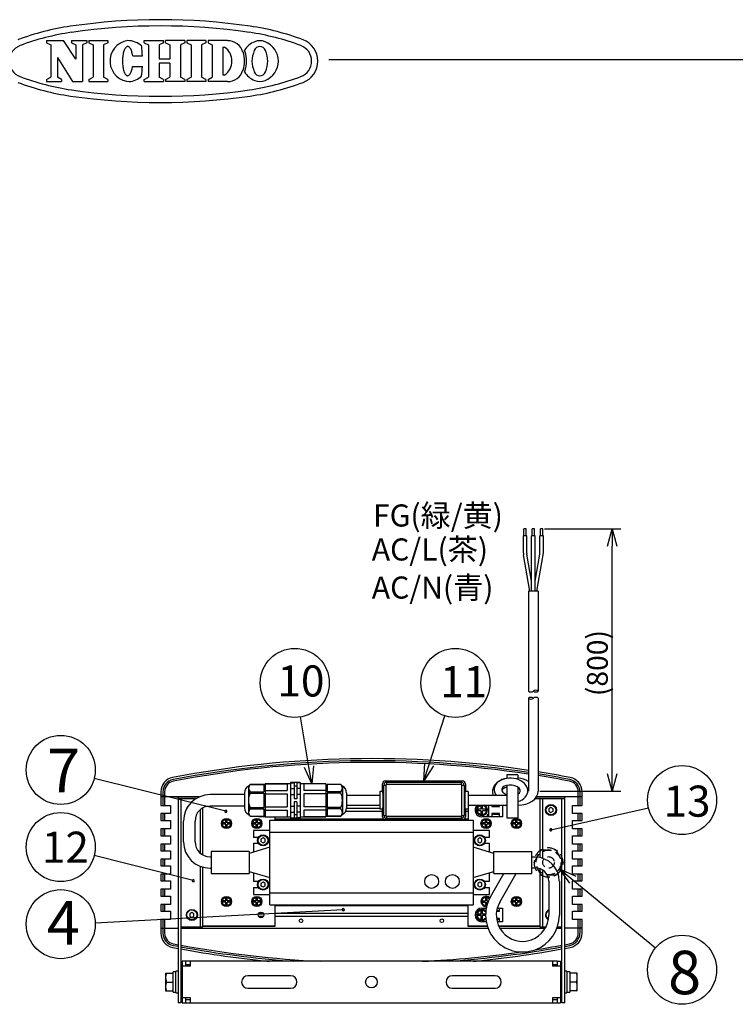
# Model space of a CAD drawing. Units: inches. Extents: x 1355 to 1760, y 59 to 339.
# Drawn here: x 1544 to 1647, y 196 to 339 of the extents above; entities that cross this region are included whole.
import ezdxf

# ---------------------------------------------------------------- set-up
doc = ezdxf.new("R2010")
doc.units = ezdxf.units.IN
doc.header["$LTSCALE"] = 0.2
doc.linetypes.add('HIDDEN', pattern=[9.525, 6.35, -3.175])
doc.styles.get("Standard").update_dxf_attribs({"font": 'txt.shx', "bigfont": 'bigfont.shx'})
doc.styles.add('高3.2', font='txt.shx', dxfattribs={"height": 3.2, "bigfont": 'bigfont.shx'})
doc.styles.add('高4.5', font='txt.shx', dxfattribs={"height": 4.5, "bigfont": 'bigfont.shx'})
doc.styles.add('高6.3', font='txt.shx', dxfattribs={"height": 6.3, "bigfont": 'bigfont.shx'})

msp = doc.modelspace()

# ---------------------------------------------------------------- linework, layer by layer
at = {"color": 3}
for p, q in [((1547.48, 335.93), (1549.97, 335.93)), ((1547.48, 335.93), (1547.48, 335.62)), ((1547.48, 335.62), (1548.11, 335.3)), ((1548.11, 335.3), (1548.11, 330.62)), ((1551.74, 333.24), (1549.97, 335.93)), ((1551.12, 335.93), (1553.32, 335.93)), ((1551.12, 335.93), (1551.12, 335.62)), ((1551.12, 335.62), (1551.74, 335.3)), ((1551.74, 335.3), (1551.74, 333.24)), ((1553.32, 335.62), (1552.69, 335.3)), ((1552.69, 335.3), (1552.69, 329.99)), ((1553.32, 335.93), (1553.32, 335.62)), ((1553.62, 335.93), (1556.38, 335.93)), ((1553.62, 335.93), (1553.62, 335.62)), ((1553.62, 335.62), (1554.25, 335.3)), ((1554.25, 335.3), (1554.25, 330.62)), ((1556.38, 335.62), (1555.76, 335.3)), ((1555.76, 335.3), (1555.76, 330.62)), ((1556.38, 335.93), (1556.38, 335.62)), ((1561.65, 335.93), (1564.44, 335.93)), ((1561.65, 335.62), (1561.65, 335.93)), ((1561.65, 335.62), (1562.27, 335.3)), ((1562.27, 335.3), (1562.27, 330.62)), ((1564.44, 335.62), (1563.82, 335.3)), ((1563.82, 335.3), (1563.82, 333.26)), ((1564.44, 335.62), (1564.44, 335.93)), ((1567.52, 335.93), (1564.73, 335.93)), ((1564.73, 335.62), (1564.73, 335.93)), ((1564.73, 335.62), (1565.35, 335.3)), ((1565.35, 335.3), (1565.35, 333.26)), ((1567.52, 335.62), (1566.9, 335.3)), ((1566.9, 335.3), (1566.9, 330.62)), ((1567.52, 335.93), (1567.52, 335.62)), ((1570.57, 335.93), (1567.82, 335.93)), ((1567.82, 335.93), (1567.82, 335.62)), ((1567.82, 335.62), (1568.44, 335.3)), ((1568.44, 335.3), (1568.44, 330.62)), ((1570.57, 335.62), (1569.95, 335.3)), ((1569.95, 335.3), (1569.95, 330.62)), ((1570.57, 335.93), (1570.57, 335.62)), ((1573.71, 335.93), (1570.88, 335.93)), ((1570.88, 335.93), (1570.88, 335.62)), ((1570.88, 335.62), (1571.5, 335.3)), ((1571.5, 335.3), (1571.5, 330.62)), ((1558.54, 333.78), (1558.52, 333.6)), ((1558.57, 333.95), (1558.54, 333.78)), ((1558.61, 334.11), (1558.57, 333.95)), ((1558.65, 334.26), (1558.61, 334.11)), ((1558.69, 334.4), (1558.65, 334.26)), ((1558.74, 334.53), (1558.69, 334.4)), ((1558.79, 334.65), (1558.74, 334.53)), ((1558.85, 334.76), (1558.79, 334.65)), ((1558.91, 334.85), (1558.85, 334.76)), ((1558.97, 334.92), (1558.91, 334.85)), ((1559.03, 334.99), (1558.97, 334.92)), ((1559.1, 335.03), (1559.03, 334.99)), ((1559.17, 335.06), (1559.1, 335.03)), ((1559.23, 335.08), (1559.17, 335.06)), ((1559.3, 335.07), (1559.23, 335.08)), ((1559.37, 335.05), (1559.3, 335.07)), ((1559.43, 335.02), (1559.37, 335.05)), ((1559.5, 334.97), (1559.43, 335.02)), ((1559.56, 334.9), (1559.5, 334.97)), ((1559.62, 334.82), (1559.56, 334.9)), ((1559.68, 334.72), (1559.62, 334.82)), ((1559.73, 334.61), (1559.68, 334.72)), ((1559.78, 334.49), (1559.73, 334.61)), ((1559.83, 334.36), (1559.78, 334.49)), ((1559.87, 334.21), (1559.83, 334.36)), ((1559.91, 334.06), (1559.87, 334.21)), ((1559.94, 333.9), (1559.91, 334.06)), ((1559.97, 333.73), (1559.94, 333.9)), ((1573.01, 334.97), (1573.01, 330.95)), ((1573.01, 334.97), (1573.28, 334.97)), ((1549.06, 333.47), (1549.06, 330.62)), ((1549.06, 333.47), (1551.24, 329.99)), ((1558.49, 333.24), (1558.48, 333.06)), ((1558.48, 333.06), (1558.48, 332.87)), ((1558.48, 332.87), (1558.49, 332.68)), ((1558.5, 333.42), (1558.49, 333.24)), ((1558.49, 332.68), (1558.5, 332.5)), ((1558.52, 333.6), (1558.5, 333.42)), ((1558.5, 332.5), (1558.52, 332.32)), ((1559.97, 333.73), (1561.38, 333.72)), ((1565.35, 333.26), (1563.82, 333.26)), ((1565.35, 332.66), (1563.82, 332.66)), ((1563.82, 332.66), (1563.82, 330.62)), ((1565.35, 332.66), (1565.35, 330.62)), ((1588.37, 333.18), (1759.71, 333.18)), ((1558.52, 332.32), (1558.54, 332.15)), ((1558.54, 332.15), (1558.57, 331.98)), ((1558.57, 331.98), (1558.6, 331.82)), ((1558.6, 331.82), (1558.64, 331.66)), ((1558.64, 331.66), (1558.68, 331.52)), ((1558.68, 331.52), (1558.73, 331.39)), ((1558.73, 331.39), (1558.78, 331.27)), ((1558.78, 331.27), (1558.84, 331.17)), ((1558.84, 331.17), (1558.89, 331.08)), ((1558.89, 331.08), (1558.96, 331)), ((1558.96, 331), (1559.02, 330.94)), ((1559.02, 330.94), (1559.08, 330.89)), ((1559.35, 330.86), (1559.42, 330.9)), ((1559.42, 330.9), (1559.48, 330.95)), ((1559.48, 330.95), (1559.55, 331.02)), ((1559.55, 331.02), (1559.61, 331.1)), ((1559.61, 331.1), (1559.67, 331.19)), ((1559.67, 331.19), (1559.72, 331.3)), ((1559.72, 331.3), (1559.77, 331.42)), ((1559.77, 331.42), (1559.82, 331.56)), ((1559.82, 331.56), (1559.86, 331.7)), ((1559.86, 331.7), (1559.9, 331.86)), ((1559.9, 331.86), (1559.94, 332.02)), ((1559.94, 332.02), (1559.96, 332.19)), ((1559.96, 332.19), (1561.37, 332.18)), ((1573.01, 330.95), (1573.28, 330.95)), ((1547.48, 330.3), (1548.11, 330.62)), ((1547.48, 330.3), (1547.48, 329.99)), ((1547.48, 329.99), (1549.68, 329.99)), ((1549.68, 330.3), (1549.06, 330.62)), ((1549.68, 330.3), (1549.68, 329.99)), ((1551.24, 329.99), (1552.69, 329.99)), ((1553.62, 330.3), (1554.25, 330.62)), ((1553.62, 330.3), (1553.62, 329.99)), ((1553.62, 329.99), (1556.38, 329.99)), ((1556.38, 330.3), (1555.76, 330.62)), ((1556.38, 330.3), (1556.38, 329.99)), ((1559.08, 330.89), (1559.15, 330.86)), ((1559.15, 330.86), (1559.22, 330.84)), ((1559.22, 330.84), (1559.29, 330.85)), ((1559.29, 330.85), (1559.35, 330.86)), ((1561.65, 330.3), (1562.27, 330.62)), ((1561.65, 329.99), (1561.65, 330.3)), ((1561.65, 329.99), (1564.44, 329.99)), ((1564.44, 330.3), (1563.82, 330.62)), ((1564.44, 330.3), (1564.44, 329.99)), ((1564.73, 330.3), (1565.35, 330.62)), ((1564.73, 330.3), (1564.73, 329.99)), ((1567.52, 329.99), (1564.73, 329.99)), ((1567.52, 330.3), (1566.9, 330.62)), ((1567.52, 330.3), (1567.52, 329.99)), ((1567.82, 330.3), (1568.44, 330.62)), ((1567.82, 330.3), (1567.82, 329.99)), ((1570.57, 329.99), (1567.82, 329.99)), ((1570.57, 330.3), (1569.95, 330.62)), ((1570.57, 330.3), (1570.57, 329.99)), ((1570.88, 330.3), (1571.5, 330.62)), ((1570.88, 330.3), (1570.88, 329.99)), ((1573.71, 329.99), (1570.88, 329.99)), ((1617.3, 256.2), (1617.3, 241.71)), ((1618.7, 256.2), (1618.7, 241.71)), ((1617.3, 240.66), (1617.3, 227.21)), ((1618.7, 240.66), (1618.7, 227.21)), ((1582.85, 228.28), (1579.15, 228.28)), ((1579.15, 228.28), (1579.15, 223.48)), ((1584.25, 228.48), (1582.85, 228.48)), ((1582.85, 228.48), (1582.85, 223.28)), ((1583.75, 228.47), (1583.35, 228.47)), ((1583.35, 228.47), (1583.35, 226.12)), ((1583.75, 228.47), (1583.75, 226.12)), ((1584.25, 228.48), (1584.25, 223.28)), ((1587.95, 228.28), (1584.25, 228.28)), ((1587.95, 228.28), (1587.95, 223.48)), ((1596.15, 227.18), (1596.15, 228.28)), ((1596.15, 228.28), (1596.15, 228.28)), ((1596.55, 228.68), (1596.55, 228.68)), ((1596.55, 228.68), (1607.75, 228.68)), ((1607.75, 228.68), (1607.75, 228.68)), ((1608.15, 228.28), (1608.15, 228.28)), ((1608.15, 228.28), (1608.15, 227.18)), ((1614.15, 229.56), (1614.15, 229.06)), ((1615.75, 229.56), (1614.15, 229.56)), ((1615.75, 229.56), (1615.75, 228.9)), ((1564.05, 227.12), (1564.05, 226.38)), ((1576.15, 226.98), (1576.15, 224.78)), ((1577, 228.18), (1576.75, 227.93)), ((1579.15, 228.18), (1577, 228.18)), ((1590.1, 228.18), (1587.95, 228.18)), ((1590.35, 227.93), (1590.1, 228.18)), ((1590.1, 226.92), (1590.1, 227.13)), ((1590.95, 226.98), (1590.95, 224.78)), ((1595.75, 227.18), (1595.75, 224.58)), ((1596.2, 227.18), (1595.75, 227.18)), ((1608.55, 227.18), (1608.1, 227.18)), ((1608.55, 227.18), (1608.55, 223.03)), ((1614.15, 228.04), (1614.15, 223.36)), ((1615.75, 227.79), (1615.75, 223.36)), ((1625.05, 226.38), (1625.05, 227.12)), ((1564.05, 226.38), (1564.05, 225.15)), ((1569.61, 226.38), (1564.05, 226.38)), ((1566.11, 226.38), (1566.45, 226.38)), ((1566.55, 226.38), (1566.55, 196.56)), ((1566.55, 226.18), (1569.22, 226.18)), ((1566.55, 226.16), (1566.95, 226.16)), ((1566.95, 226.16), (1566.95, 196.56)), ((1566.95, 226.16), (1569.18, 226.16)), ((1576.15, 226.71), (1571.17, 226.71)), ((1583.75, 226.12), (1583.35, 226.12)), ((1583.75, 225.64), (1583.35, 225.64)), ((1583.35, 225.64), (1583.35, 223.29)), ((1583.75, 225.64), (1583.75, 223.29)), ((1595.75, 226.58), (1590.95, 226.58)), ((1614.15, 226.58), (1608.55, 226.58)), ((1618.95, 226.08), (1618.2, 226.08)), ((1618.29, 226.18), (1622.55, 226.18)), ((1625.05, 226.38), (1618.44, 226.38)), ((1618.95, 226.16), (1618.95, 217.58)), ((1618.95, 226.16), (1622.55, 226.16)), ((1619.35, 217.48), (1619.35, 226.16)), ((1622.15, 196.56), (1622.15, 226.16)), ((1622.55, 196.56), (1622.55, 226.38)), ((1625.05, 225.15), (1625.05, 226.38)), ((1564.05, 225.15), (1565.45, 225.15)), ((1564.05, 223.95), (1564.05, 222.95)), ((1565.45, 223.95), (1564.05, 223.95)), ((1565.45, 225.15), (1565.45, 223.95)), ((1569.75, 224.52), (1569.75, 218.24)), ((1570.15, 217.96), (1570.15, 224.8)), ((1576.15, 225.05), (1571.17, 225.05)), ((1596.15, 224.26), (1590.81, 224.26)), ((1590.95, 225.18), (1595.75, 225.18)), ((1595.75, 224.69), (1590.95, 224.69)), ((1596.2, 224.58), (1595.75, 224.58)), ((1596.15, 223.48), (1596.15, 224.58)), ((1608.55, 224.58), (1608.1, 224.58)), ((1608.15, 224.58), (1608.15, 223.48)), ((1608.55, 224.26), (1608.15, 224.26)), ((1608.55, 225.18), (1614.15, 225.18)), ((1611.35, 225.08), (1611.35, 225.18)), ((1611.55, 225.08), (1611.35, 225.08)), ((1611.55, 223.48), (1611.55, 225.18)), ((1612, 225.18), (1612, 225)), ((1613.1, 225.08), (1612, 225.08)), ((1612, 225), (1613.1, 225)), ((1612, 223.96), (1612, 223.48)), ((1613.1, 223.96), (1612, 223.96)), ((1613.1, 225), (1613.1, 225.18)), ((1613.1, 223.48), (1613.1, 223.96)), ((1613.55, 225.18), (1613.55, 223.48)), ((1623.65, 225.15), (1625.05, 225.15)), ((1623.65, 223.95), (1623.65, 225.15)), ((1625.05, 223.95), (1623.65, 223.95)), ((1625.05, 222.95), (1625.05, 223.95)), ((1564.05, 222.95), (1565.45, 222.95)), ((1565.45, 222.95), (1565.45, 221.75)), ((1567.34, 219.88), (1567.34, 222.88)), ((1569, 219.88), (1569, 222.88)), ((1576.75, 223.83), (1577, 223.58)), ((1577, 223.58), (1579.15, 223.58)), ((1578.31, 223.51), (1578.12, 223.58)), ((1578.55, 223.48), (1578.31, 223.51)), ((1579.15, 223.48), (1578.55, 223.48)), ((1579.15, 223.48), (1582.85, 223.48)), ((1579.83, 223.03), (1609.27, 223.03)), ((1579.83, 210.73), (1579.83, 223.03)), ((1580.55, 223.48), (1580.55, 223.03)), ((1596.34, 223.14), (1580.55, 223.14)), ((1582.85, 223.28), (1584.25, 223.28)), ((1583.75, 223.29), (1583.35, 223.29)), ((1584.25, 223.48), (1587.95, 223.48)), ((1587.95, 223.58), (1590.1, 223.58)), ((1590.1, 223.58), (1590.35, 223.83)), ((1596.15, 223.48), (1596.15, 223.48)), ((1607.75, 223.08), (1596.55, 223.08)), ((1596.55, 223.08), (1596.55, 223.08)), ((1607.75, 223.08), (1607.75, 223.08)), ((1608.55, 223.14), (1607.96, 223.14)), ((1608.15, 223.48), (1608.15, 223.48)), ((1609.27, 223.03), (1609.27, 210.73)), ((1613.55, 223.48), (1610.55, 223.48)), ((1611.35, 223.48), (1611.35, 223.88)), ((1611.35, 223.88), (1611.55, 223.88)), ((1612, 223.88), (1613.1, 223.88)), ((1614.15, 223.36), (1615.75, 223.36)), ((1623.65, 222.95), (1625.05, 222.95)), ((1623.65, 221.75), (1623.65, 222.95)), ((1564.05, 221.75), (1564.05, 220.75)), ((1565.45, 221.75), (1564.05, 221.75)), ((1577.45, 221.53), (1577.45, 220.5)), ((1579.83, 221.53), (1577.45, 221.53)), ((1611.65, 221.53), (1609.27, 221.53)), ((1611.65, 220.5), (1611.65, 221.53)), ((1625.05, 221.75), (1623.65, 221.75)), ((1625.05, 220.75), (1625.05, 221.75)), ((1564.05, 220.75), (1565.45, 220.75)), ((1565.45, 220.75), (1565.45, 219.55)), ((1578.17, 220.5), (1577.45, 220.5)), ((1577.45, 219.66), (1577.45, 218.37)), ((1577.45, 219.66), (1578.17, 219.66)), ((1611.65, 220.5), (1610.93, 220.5)), ((1610.93, 219.66), (1611.65, 219.66)), ((1611.65, 218.37), (1611.65, 219.66)), ((1623.65, 220.75), (1625.05, 220.75)), ((1623.65, 219.55), (1623.65, 220.75)), ((1564.05, 219.55), (1564.05, 218.55)), ((1565.45, 219.55), (1564.05, 219.55)), ((1564.05, 218.55), (1565.45, 218.55)), ((1565.45, 218.55), (1565.45, 217.35)), ((1571.33, 218.48), (1571.33, 215.28)), ((1576.83, 218.48), (1571.33, 218.48)), ((1579.83, 219.08), (1576.83, 218.18)), ((1576.83, 218.48), (1576.83, 215.28)), ((1612.27, 218.18), (1609.27, 219.08)), ((1612.27, 215.28), (1612.27, 218.48)), ((1612.27, 218.48), (1617.77, 218.48)), ((1617.77, 215.28), (1617.77, 218.48)), ((1625.05, 219.55), (1623.65, 219.55)), ((1623.65, 218.55), (1625.05, 218.55)), ((1623.65, 217.35), (1623.65, 218.55)), ((1625.05, 218.55), (1625.05, 219.55)), ((1564.05, 217.35), (1564.05, 216.4)), ((1565.45, 217.35), (1564.05, 217.35)), ((1571.17, 217.71), (1571.33, 217.71)), ((1618.27, 217.65), (1617.77, 217.65)), ((1625.05, 217.35), (1623.65, 217.35)), ((1625.05, 216.4), (1625.05, 217.35)), ((1564.05, 216.4), (1565.45, 216.4)), ((1565.45, 216.4), (1565.45, 215.2)), ((1569.75, 216.32), (1569.75, 207.56)), ((1570.15, 207.56), (1570.15, 216.19)), ((1571.17, 216.05), (1571.33, 216.05)), ((1576.83, 215.58), (1579.83, 214.68)), ((1577.45, 215.39), (1577.45, 214.1)), ((1609.27, 214.68), (1612.27, 215.58)), ((1611.65, 214.1), (1611.65, 215.39)), ((1617.77, 216.11), (1618.27, 216.11)), ((1618.95, 215.99), (1618.95, 207.56)), ((1619.35, 207.56), (1619.35, 215.78)), ((1623.65, 216.4), (1625.05, 216.4)), ((1623.65, 215.2), (1623.65, 216.4)), ((1564.05, 215.2), (1564.05, 214.2)), ((1565.45, 215.2), (1564.05, 215.2)), ((1564.05, 214.2), (1565.45, 214.2)), ((1565.45, 214.2), (1565.45, 213)), ((1571.33, 215.28), (1576.83, 215.28)), ((1578.17, 214.1), (1577.45, 214.1)), ((1611.65, 214.1), (1610.93, 214.1)), ((1611.8, 211.92), (1613.74, 215.28)), ((1612.27, 215.28), (1617.77, 215.28)), ((1613.13, 211.15), (1615.52, 215.28)), ((1620.23, 214.16), (1620.23, 209.25)), ((1621.77, 214.16), (1621.77, 209.25)), ((1625.05, 215.2), (1623.65, 215.2)), ((1623.65, 214.2), (1625.05, 214.2)), ((1623.65, 213), (1623.65, 214.2)), ((1625.05, 214.2), (1625.05, 215.2)), ((1564.05, 213), (1564.05, 212)), ((1565.45, 213), (1564.05, 213)), ((1577.45, 213.26), (1577.45, 212.23)), ((1577.45, 213.26), (1578.17, 213.26)), ((1610.93, 213.26), (1611.65, 213.26)), ((1611.65, 212.23), (1611.65, 213.26)), ((1625.05, 213), (1623.65, 213)), ((1625.05, 212), (1625.05, 213)), ((1564.05, 212), (1565.45, 212)), ((1565.45, 212), (1565.45, 210.8)), ((1577.45, 212.23), (1579.83, 212.23)), ((1609.27, 212.23), (1611.65, 212.23)), ((1623.65, 212), (1625.05, 212)), ((1623.65, 210.8), (1623.65, 212)), ((1564.05, 210.8), (1564.05, 209.8)), ((1565.45, 210.8), (1564.05, 210.8)), ((1564.05, 209.8), (1565.45, 209.8)), ((1565.45, 209.8), (1565.45, 208.6)), ((1579.83, 210.73), (1609.27, 210.73)), ((1580.55, 210.73), (1580.55, 207.58)), ((1608.55, 210.62), (1580.55, 210.62)), ((1608.55, 207.58), (1608.55, 210.73)), ((1610.55, 210.28), (1611.18, 210.28)), ((1612.66, 209.8), (1613.1, 209.8)), ((1613.1, 209.88), (1612.68, 209.88)), ((1612.77, 210.28), (1613.55, 210.28)), ((1613.1, 209.8), (1613.1, 210.28)), ((1613.55, 210.28), (1613.55, 208.28)), ((1625.05, 210.8), (1623.65, 210.8)), ((1623.65, 209.8), (1625.05, 209.8)), ((1623.65, 208.6), (1623.65, 209.8)), ((1625.05, 209.8), (1625.05, 210.8)), ((1564.05, 208.6), (1564.05, 207.38)), ((1565.45, 208.6), (1564.05, 208.6)), ((1578.89, 209.07), (1578.21, 209.07)), ((1578.89, 209.5), (1578.22, 209.5)), ((1608.55, 209.5), (1580.55, 209.5)), ((1608.55, 209.07), (1580.55, 209.07)), ((1611.17, 208.28), (1610.55, 208.28)), ((1613.1, 208.76), (1612.66, 208.76)), ((1612.67, 208.68), (1613.1, 208.68)), ((1613.55, 208.28), (1612.75, 208.28)), ((1613.1, 208.28), (1613.1, 208.76)), ((1625.05, 208.6), (1623.65, 208.6)), ((1625.05, 207.38), (1625.05, 208.6)), ((1564.05, 207.38), (1564.05, 206.64)), ((1564.05, 207.38), (1566.55, 207.38)), ((1566.95, 207.56), (1570.15, 207.56)), ((1566.95, 207.38), (1611.42, 207.38)), ((1570.15, 207.68), (1580.55, 207.68)), ((1580.55, 207.58), (1570.15, 207.58)), ((1608.55, 207.68), (1611.32, 207.68)), ((1611.35, 207.58), (1608.55, 207.58)), ((1612.97, 207.68), (1618.95, 207.68)), ((1618.95, 207.58), (1613.01, 207.58)), ((1613.12, 207.38), (1619.73, 207.38)), ((1618.95, 207.56), (1619.83, 207.56)), ((1621.43, 207.38), (1622.15, 207.38)), ((1621.49, 207.56), (1622.15, 207.56)), ((1625.05, 207.38), (1622.55, 207.38)), ((1625.05, 206.64), (1625.05, 207.38)), ((1565.76, 204.57), (1566.55, 204.42)), ((1622.55, 204.42), (1623.35, 204.57)), ((1567.15, 202.56), (1567.15, 196.56)), ((1567.61, 202.56), (1567.15, 202.56)), ((1567.61, 202.56), (1567.61, 201.86)), ((1621.45, 202.56), (1567.65, 202.56)), ((1567.65, 202.1), (1567.65, 202.56)), ((1568.35, 201.86), (1568.35, 202.56)), ((1620.75, 202.56), (1620.75, 201.86)), ((1621.45, 202.56), (1621.45, 202.1)), ((1621.49, 202.56), (1621.95, 202.56)), ((1621.49, 201.86), (1621.49, 202.56)), ((1621.95, 202.56), (1621.95, 196.56)), ((1568.35, 201.86), (1567.15, 201.86)), ((1567.65, 202.1), (1568.35, 202.1)), ((1620.75, 202.1), (1621.45, 202.1)), ((1621.95, 201.86), (1620.75, 201.86)), ((1582.85, 200.46), (1576.65, 200.46)), ((1612.45, 200.46), (1606.25, 200.46)), ((1576.65, 198.66), (1582.85, 198.66)), ((1606.25, 198.66), (1612.45, 198.66)), ((1568.35, 197.26), (1567.15, 197.26)), ((1567.61, 197.26), (1567.61, 196.56)), ((1567.65, 196.56), (1567.65, 197.02)), ((1567.65, 197.02), (1568.35, 197.02)), ((1568.35, 196.56), (1568.35, 197.26)), ((1621.95, 197.26), (1620.75, 197.26)), ((1620.75, 197.26), (1620.75, 196.56)), ((1620.75, 197.02), (1621.45, 197.02)), ((1621.45, 197.02), (1621.45, 196.56)), ((1621.49, 196.56), (1621.49, 197.26)), ((1566.95, 196.56), (1566.55, 196.56)), ((1567.15, 196.56), (1567.61, 196.56)), ((1567.65, 196.56), (1621.45, 196.56)), ((1621.49, 196.56), (1621.95, 196.56)), ((1622.55, 196.56), (1622.15, 196.56))]:
    msp.add_line(p, q, dxfattribs=at)
for p, q in [((1617.05, 264.2), (1616.55, 264.2)), ((1616.55, 261.68), (1616.55, 264.2)), ((1616.96, 265.2), (1616.64, 265.2)), ((1616.64, 264.2), (1616.64, 265.2)), ((1616.96, 264.2), (1616.96, 265.2)), ((1617.05, 261.68), (1617.05, 264.2)), ((1618.25, 264.2), (1617.75, 264.2)), ((1617.75, 256.2), (1617.75, 264.2)), ((1618.16, 265.2), (1617.84, 265.2)), ((1617.84, 264.2), (1617.84, 265.2)), ((1618.16, 264.2), (1618.16, 265.2)), ((1618.25, 256.2), (1618.25, 264.2)), ((1619.45, 264.2), (1618.95, 264.2)), ((1618.95, 261.68), (1618.95, 264.2)), ((1619.36, 265.2), (1619.04, 265.2)), ((1619.04, 264.2), (1619.04, 265.2)), ((1619.36, 264.2), (1619.36, 265.2)), ((1619.45, 261.68), (1619.45, 264.2)), ((1619.61, 265.2), (1630.66, 265.2)), ((1629.41, 229.71), (1629.41, 262.7)), ((1617.49, 256.2), (1616.57, 261.46)), ((1617.75, 257.64), (1617.06, 261.55)), ((1618.25, 257.64), (1618.94, 261.55)), ((1618.5, 256.2), (1619.43, 261.46)), ((1618.7, 256.2), (1617.3, 256.2)), ((1585.5, 230.74), (1584.28, 237.96)), ((1602.91, 231.06), (1605.18, 238.13)), ((1573.46, 224.29), (1554.4, 229.06)), ((1618.95, 227.21), (1630.66, 227.21)), ((1620.53, 221.61), (1634.68, 224.81)), ((1568.75, 214.25), (1554.4, 217.89)), ((1623.71, 214.38), (1635.69, 204.51)), ((1590.47, 210.04), (1554.55, 208.08))]:
    msp.add_line(p, q)
at = {"color": 0, "linetype": 'ByBlock', "lineweight": -2}
for p, q in [((1628.74, 262.7), (1629.41, 265.2)), ((1629.41, 265.2), (1630.08, 262.7)), ((1629.41, 265.2), (1629.41, 262.7)), ((1602.15, 228.68), (1602.28, 231.26)), ((1602.15, 228.68), (1602.91, 231.06)), ((1585.92, 228.28), (1584.84, 230.63)), ((1585.92, 228.28), (1585.5, 230.74)), ((1586.16, 230.86), (1585.92, 228.28)), ((1603.55, 230.86), (1602.15, 228.68)), ((1629.41, 227.21), (1628.74, 229.71)), ((1630.08, 229.71), (1629.41, 227.21)), ((1629.41, 227.21), (1629.41, 229.71)), ((1623.28, 213.86), (1621.78, 215.97)), ((1621.78, 215.97), (1624.13, 214.9)), ((1621.78, 215.97), (1623.71, 214.38))]:
    msp.add_line(p, q, dxfattribs=at)
at = {"color": 7}
for p, q in [((1579.15, 228.26), (1582.35, 228.26)), ((1582.35, 228.26), (1582.35, 227.31)), ((1582.85, 228.43), (1583.35, 228.43)), ((1584.25, 228.43), (1583.75, 228.43)), ((1587.95, 228.26), (1584.75, 228.26)), ((1584.75, 228.26), (1584.75, 227.31)), ((1596.74, 228.49), (1607.56, 228.49)), ((1596.74, 228.49), (1596.74, 228.18)), ((1607.56, 228.49), (1607.56, 228.18)), ((1564.35, 227.12), (1564.35, 226.38)), ((1564.59, 227.12), (1564.59, 226.38)), ((1576.75, 227.93), (1576.75, 223.83)), ((1577, 228.18), (1578.95, 228.18)), ((1577, 228.18), (1577, 228.18)), ((1577, 227.13), (1578.95, 227.13)), ((1577, 226.92), (1577, 227.13)), ((1577, 226.92), (1578.95, 226.92)), ((1578.95, 228.18), (1578.95, 227.13)), ((1578.95, 226.92), (1578.95, 224.84)), ((1579.15, 227.31), (1582.35, 227.31)), ((1579.15, 226.84), (1582.35, 226.84)), ((1582.35, 226.84), (1582.35, 224.92)), ((1582.85, 227.59), (1583.35, 227.59)), ((1583.35, 227.97), (1583.75, 227.97)), ((1584.25, 227.59), (1583.75, 227.59)), ((1587.95, 227.31), (1584.75, 227.31)), ((1587.95, 226.84), (1584.75, 226.84)), ((1584.75, 226.84), (1584.75, 224.92)), ((1590.1, 228.18), (1588.15, 228.18)), ((1588.15, 228.18), (1588.15, 227.13)), ((1590.1, 227.13), (1588.15, 227.13)), ((1590.1, 226.92), (1588.15, 226.92)), ((1588.15, 226.92), (1588.15, 224.84)), ((1590.1, 228.18), (1590.1, 228.18)), ((1590.35, 227.93), (1590.35, 223.83)), ((1596.34, 228.09), (1596.65, 228.09)), ((1596.34, 223.67), (1596.34, 228.09)), ((1596.65, 228.09), (1596.65, 223.67)), ((1607.56, 228.18), (1596.74, 228.18)), ((1607.65, 228.09), (1607.96, 228.09)), ((1607.65, 223.67), (1607.65, 228.09)), ((1607.96, 228.09), (1607.96, 223.67)), ((1624.51, 226.38), (1624.51, 227.12)), ((1624.76, 226.38), (1624.76, 227.12)), ((1564.35, 226.38), (1564.35, 225.15)), ((1564.59, 226.38), (1564.59, 225.15)), ((1582.85, 226.72), (1583.35, 226.72)), ((1584.25, 226.72), (1583.75, 226.72)), ((1624.51, 225.15), (1624.51, 226.38)), ((1624.76, 225.15), (1624.76, 226.38)), ((1564.35, 223.95), (1564.35, 222.95)), ((1564.59, 223.95), (1564.59, 222.95)), ((1577, 224.63), (1577, 224.84)), ((1577, 224.84), (1578.95, 224.84)), ((1577, 224.63), (1578.95, 224.63)), ((1578.95, 224.63), (1578.95, 223.58)), ((1579.15, 224.92), (1582.35, 224.92)), ((1579.15, 224.45), (1582.35, 224.45)), ((1582.35, 224.45), (1582.35, 223.49)), ((1582.85, 225.04), (1583.35, 225.04)), ((1582.85, 224.17), (1583.35, 224.17)), ((1584.25, 225.04), (1583.75, 225.04)), ((1584.25, 224.17), (1583.75, 224.17)), ((1587.95, 224.92), (1584.75, 224.92)), ((1587.95, 224.45), (1584.75, 224.45)), ((1584.75, 224.45), (1584.75, 223.49)), ((1590.1, 224.84), (1588.15, 224.84)), ((1590.1, 224.63), (1588.15, 224.63)), ((1588.15, 224.63), (1588.15, 223.58)), ((1590.1, 224.63), (1590.1, 224.84)), ((1610.45, 224.58), (1609.99, 224.58)), ((1609.99, 224.58), (1609.99, 224.38)), ((1610.45, 224.38), (1609.99, 224.38)), ((1610.45, 224.58), (1610.45, 225.05)), ((1610.65, 225.05), (1610.45, 225.05)), ((1610.45, 223.91), (1610.45, 224.38)), ((1610.65, 224.58), (1610.65, 225.05)), ((1611.12, 224.58), (1610.65, 224.58)), ((1610.65, 223.91), (1610.65, 224.38)), ((1611.12, 224.38), (1610.65, 224.38)), ((1611.12, 224.38), (1611.12, 224.58)), ((1620.55, 224.83), (1620.25, 224.65)), ((1620.25, 224.65), (1620.25, 224.31)), ((1620.25, 224.31), (1620.55, 224.13)), ((1620.85, 224.65), (1620.55, 224.83)), ((1620.55, 224.13), (1620.85, 224.31)), ((1620.85, 224.31), (1620.85, 224.65)), ((1624.51, 222.95), (1624.51, 223.95)), ((1624.76, 222.95), (1624.76, 223.95)), ((1573.45, 222.63), (1573.09, 222.63)), ((1573.09, 222.63), (1573.09, 222.43)), ((1573.65, 222.99), (1573.45, 222.99)), ((1573.45, 222.63), (1573.45, 222.99)), ((1573.65, 222.63), (1573.65, 222.99)), ((1574.01, 222.63), (1573.65, 222.63)), ((1574.01, 222.43), (1574.01, 222.63)), ((1577, 223.58), (1577, 223.58)), ((1577, 223.58), (1578.95, 223.58)), ((1577.85, 222.63), (1577.49, 222.63)), ((1577.49, 222.63), (1577.49, 222.43)), ((1578.05, 222.99), (1577.85, 222.99)), ((1577.85, 222.63), (1577.85, 222.99)), ((1578.05, 222.63), (1578.05, 222.99)), ((1578.41, 222.63), (1578.05, 222.63)), ((1578.41, 222.43), (1578.41, 222.63)), ((1579.15, 223.49), (1582.35, 223.49)), ((1582.85, 223.33), (1583.35, 223.33)), ((1583.75, 223.79), (1583.35, 223.79)), ((1584.25, 223.33), (1583.75, 223.33)), ((1587.95, 223.49), (1584.75, 223.49)), ((1590.1, 223.58), (1588.15, 223.58)), ((1590.1, 223.58), (1590.1, 223.58)), ((1596.34, 223.67), (1596.65, 223.67)), ((1596.74, 223.58), (1607.56, 223.58)), ((1596.74, 223.58), (1596.74, 223.27)), ((1607.56, 223.27), (1596.74, 223.27)), ((1607.56, 223.58), (1607.56, 223.27)), ((1607.65, 223.67), (1607.96, 223.67)), ((1610.45, 223.91), (1610.65, 223.91)), ((1611.05, 222.63), (1610.69, 222.63)), ((1610.69, 222.63), (1610.69, 222.43)), ((1611.25, 222.99), (1611.05, 222.99)), ((1611.05, 222.63), (1611.05, 222.99)), ((1611.25, 222.63), (1611.25, 222.99)), ((1611.61, 222.63), (1611.25, 222.63)), ((1611.61, 222.43), (1611.61, 222.63)), ((1615.45, 222.63), (1615.09, 222.63)), ((1615.09, 222.63), (1615.09, 222.43)), ((1615.65, 222.99), (1615.45, 222.99)), ((1615.45, 222.63), (1615.45, 222.99)), ((1615.65, 222.63), (1615.65, 222.99)), ((1616.01, 222.63), (1615.65, 222.63)), ((1616.01, 222.43), (1616.01, 222.63)), ((1564.35, 221.75), (1564.35, 220.75)), ((1564.59, 221.75), (1564.59, 220.75)), ((1573.45, 222.43), (1573.09, 222.43)), ((1573.45, 222.07), (1573.45, 222.43)), ((1573.45, 222.07), (1573.65, 222.07)), ((1573.65, 222.07), (1573.65, 222.43)), ((1574.01, 222.43), (1573.65, 222.43)), ((1577.85, 222.43), (1577.49, 222.43)), ((1577.85, 222.07), (1577.85, 222.43)), ((1577.85, 222.07), (1578.05, 222.07)), ((1578.05, 222.07), (1578.05, 222.43)), ((1578.41, 222.43), (1578.05, 222.43)), ((1579.83, 221.28), (1609.27, 221.28)), ((1611.05, 222.43), (1610.69, 222.43)), ((1611.05, 222.07), (1611.05, 222.43)), ((1611.05, 222.07), (1611.25, 222.07)), ((1611.25, 222.07), (1611.25, 222.43)), ((1611.61, 222.43), (1611.25, 222.43)), ((1615.45, 222.43), (1615.09, 222.43)), ((1615.45, 222.07), (1615.45, 222.43)), ((1615.45, 222.07), (1615.65, 222.07)), ((1615.65, 222.07), (1615.65, 222.43)), ((1616.01, 222.43), (1615.65, 222.43)), ((1624.51, 220.75), (1624.51, 221.75)), ((1624.76, 220.75), (1624.76, 221.75)), ((1578.85, 220.43), (1578.55, 220.25)), ((1578.55, 220.25), (1578.55, 219.91)), ((1578.55, 219.91), (1578.85, 219.73)), ((1579.15, 220.25), (1578.85, 220.43)), ((1578.85, 219.73), (1579.15, 219.91)), ((1579.15, 219.91), (1579.15, 220.25)), ((1610.25, 220.43), (1609.95, 220.25)), ((1609.95, 220.25), (1609.95, 219.91)), ((1609.95, 219.91), (1610.25, 219.73)), ((1610.55, 220.25), (1610.25, 220.43)), ((1610.25, 219.73), (1610.55, 219.91)), ((1610.55, 219.91), (1610.55, 220.25)), ((1564.35, 219.55), (1564.35, 218.55)), ((1564.59, 219.55), (1564.59, 218.55)), ((1624.51, 218.55), (1624.51, 219.55)), ((1624.76, 218.55), (1624.76, 219.55)), ((1564.35, 217.35), (1564.35, 216.4)), ((1564.59, 217.35), (1564.59, 216.4)), ((1624.51, 216.4), (1624.51, 217.35)), ((1624.76, 216.4), (1624.76, 217.35)), ((1564.35, 215.2), (1564.35, 214.2)), ((1564.59, 215.2), (1564.59, 214.2)), ((1578.85, 214.03), (1578.55, 213.85)), ((1579.15, 213.85), (1578.85, 214.03)), ((1610.25, 214.03), (1609.95, 213.85)), ((1610.55, 213.85), (1610.25, 214.03)), ((1624.51, 214.2), (1624.51, 215.2)), ((1624.76, 214.2), (1624.76, 215.2)), ((1564.35, 213), (1564.35, 212)), ((1564.59, 213), (1564.59, 212)), ((1578.55, 213.85), (1578.55, 213.51)), ((1578.55, 213.51), (1578.85, 213.33)), ((1578.85, 213.33), (1579.15, 213.51)), ((1579.15, 213.51), (1579.15, 213.85)), ((1609.95, 213.85), (1609.95, 213.51)), ((1609.95, 213.51), (1610.25, 213.33)), ((1610.25, 213.33), (1610.55, 213.51)), ((1610.55, 213.51), (1610.55, 213.85)), ((1624.51, 212), (1624.51, 213)), ((1624.76, 212), (1624.76, 213)), ((1573.45, 211.33), (1573.09, 211.33)), ((1573.09, 211.33), (1573.09, 211.13)), ((1573.45, 211.13), (1573.09, 211.13)), ((1573.65, 211.69), (1573.45, 211.69)), ((1573.45, 211.33), (1573.45, 211.69)), ((1573.45, 210.77), (1573.45, 211.13)), ((1573.65, 211.33), (1573.65, 211.69)), ((1574.01, 211.33), (1573.65, 211.33)), ((1573.65, 210.77), (1573.65, 211.13)), ((1574.01, 211.13), (1573.65, 211.13)), ((1574.01, 211.13), (1574.01, 211.33)), ((1577.85, 211.33), (1577.49, 211.33)), ((1577.49, 211.33), (1577.49, 211.13)), ((1577.85, 211.13), (1577.49, 211.13)), ((1578.05, 211.69), (1577.85, 211.69)), ((1577.85, 211.33), (1577.85, 211.69)), ((1577.85, 210.77), (1577.85, 211.13)), ((1578.05, 211.33), (1578.05, 211.69)), ((1578.41, 211.33), (1578.05, 211.33)), ((1578.05, 210.77), (1578.05, 211.13)), ((1578.41, 211.13), (1578.05, 211.13)), ((1578.41, 211.13), (1578.41, 211.33)), ((1579.83, 212.48), (1609.27, 212.48)), ((1610.69, 211.33), (1611.05, 211.33)), ((1610.69, 211.33), (1610.69, 211.13)), ((1610.69, 211.13), (1611.05, 211.13)), ((1611.25, 211.69), (1611.05, 211.69)), ((1611.05, 211.69), (1611.05, 211.33)), ((1611.05, 211.13), (1611.05, 210.77)), ((1611.25, 211.69), (1611.25, 211.33)), ((1611.25, 211.33), (1611.51, 211.33)), ((1611.25, 211.13), (1611.25, 210.77)), ((1611.25, 211.13), (1611.43, 211.13)), ((1615.45, 211.33), (1615.09, 211.33)), ((1615.09, 211.33), (1615.09, 211.13)), ((1615.45, 211.13), (1615.09, 211.13)), ((1615.65, 211.69), (1615.45, 211.69)), ((1615.45, 211.33), (1615.45, 211.69)), ((1615.45, 210.77), (1615.45, 211.13)), ((1615.65, 211.33), (1615.65, 211.69)), ((1616.01, 211.33), (1615.65, 211.33)), ((1615.65, 210.77), (1615.65, 211.13)), ((1616.01, 211.13), (1615.65, 211.13)), ((1616.01, 211.13), (1616.01, 211.33)), ((1564.35, 210.8), (1564.35, 209.8)), ((1564.59, 210.8), (1564.59, 209.8)), ((1573.45, 210.77), (1573.65, 210.77)), ((1577.85, 210.77), (1578.05, 210.77)), ((1610.45, 209.38), (1610.45, 209.85)), ((1610.65, 209.85), (1610.45, 209.85)), ((1610.65, 209.38), (1610.65, 209.85)), ((1611.05, 210.77), (1611.25, 210.77)), ((1615.45, 210.77), (1615.65, 210.77)), ((1624.51, 209.8), (1624.51, 210.8)), ((1624.76, 209.8), (1624.76, 210.8)), ((1564.35, 208.6), (1564.35, 207.38)), ((1564.59, 208.6), (1564.59, 207.38)), ((1568.55, 209.63), (1568.25, 209.45)), ((1568.25, 209.45), (1568.25, 209.11)), ((1568.25, 209.11), (1568.55, 208.93)), ((1568.85, 209.45), (1568.55, 209.63)), ((1568.55, 208.93), (1568.85, 209.11)), ((1568.85, 209.11), (1568.85, 209.45)), ((1610.45, 209.38), (1609.99, 209.38)), ((1609.99, 209.38), (1609.99, 209.18)), ((1610.45, 209.18), (1609.99, 209.18)), ((1610.45, 208.71), (1610.45, 209.18)), ((1610.45, 208.71), (1610.65, 208.71)), ((1611.09, 209.38), (1610.65, 209.38)), ((1610.65, 208.71), (1610.65, 209.18)), ((1611.09, 209.18), (1610.65, 209.18)), ((1624.51, 207.38), (1624.51, 208.6)), ((1624.76, 207.38), (1624.76, 208.6)), ((1564.35, 207.38), (1564.35, 206.64)), ((1564.59, 207.38), (1564.59, 206.64)), ((1624.51, 206.64), (1624.51, 207.38)), ((1624.76, 206.64), (1624.76, 207.38)), ((1565.81, 204.86), (1566.55, 204.73)), ((1565.86, 205.1), (1566.55, 204.97)), ((1622.55, 204.97), (1623.25, 205.1)), ((1622.55, 204.72), (1623.29, 204.86)), ((1566.55, 201.11), (1566.23, 201.11)), ((1566.23, 198.01), (1566.23, 201.11)), ((1622.87, 201.11), (1622.55, 201.11)), ((1622.87, 201.11), (1622.87, 198.01)), ((1564.74, 200.86), (1565.83, 200.86)), ((1564.74, 200.86), (1564.74, 198.26)), ((1566.23, 201.02), (1565.83, 201.02)), ((1565.83, 198.1), (1565.83, 201.02)), ((1567.15, 200.36), (1566.95, 200.36)), ((1622.15, 200.36), (1621.95, 200.36)), ((1623.27, 201.02), (1622.87, 201.02)), ((1623.27, 201.02), (1623.27, 198.1)), ((1624.36, 200.86), (1623.27, 200.86)), ((1624.36, 198.26), (1624.36, 200.86)), ((1564.74, 198.26), (1565.83, 198.26)), ((1564.86, 199.56), (1565.83, 199.56)), ((1566.95, 198.76), (1567.15, 198.76)), ((1621.95, 198.76), (1622.15, 198.76)), ((1624.25, 199.56), (1623.27, 199.56)), ((1624.36, 198.26), (1623.27, 198.26)), ((1565.83, 198.1), (1566.23, 198.1)), ((1566.23, 198.01), (1566.55, 198.01)), ((1622.55, 198.01), (1622.87, 198.01)), ((1622.87, 198.1), (1623.27, 198.1))]:
    msp.add_line(p, q, dxfattribs=at)
at = {"color": 7, "linetype": 'HIDDEN'}
for p, q in [((1618.1, 216.88), (1619.15, 218.7)), ((1619.15, 218.7), (1621.25, 218.7)), ((1621.25, 218.7), (1622.3, 216.88)), ((1619.15, 215.06), (1618.1, 216.88)), ((1622.3, 216.88), (1621.25, 215.06)), ((1621.25, 215.06), (1619.15, 215.06))]:
    msp.add_line(p, q, dxfattribs=at)
for centre in [(1583.45, 242.89), (1606.71, 242.89), (1549.55, 230.28), (1639.55, 225.92), (1549.55, 219.11), (1549.55, 207.94), (1639.55, 201.33)]:
    msp.add_circle(centre, 5)
at = {"color": 7}
for centre, radius in [((1610.55, 224.48), 0.691), ((1620.55, 224.48), 0.8), ((1620.55, 224.48), 0.722), ((1573.55, 222.53), 0.74), ((1573.55, 222.53), 0.6), ((1577.95, 222.53), 0.74), ((1577.95, 222.53), 0.6), ((1611.15, 222.53), 0.74), ((1611.15, 222.53), 0.6), ((1615.55, 222.53), 0.74), ((1615.55, 222.53), 0.6), ((1578.85, 220.08), 0.8), ((1578.85, 220.08), 0.722), ((1610.25, 220.08), 0.8), ((1610.25, 220.08), 0.722), ((1578.85, 213.68), 0.8), ((1578.85, 213.68), 0.722), ((1603.27, 214.13), 1), ((1606.27, 214.13), 1), ((1610.25, 213.68), 0.8), ((1610.25, 213.68), 0.722), ((1573.55, 211.23), 0.74), ((1573.55, 211.23), 0.6), ((1577.95, 211.23), 0.74), ((1577.95, 211.23), 0.6), ((1615.55, 211.23), 0.74), ((1615.55, 211.23), 0.6), ((1568.55, 209.28), 0.8), ((1568.55, 209.28), 0.722)]:
    msp.add_circle(centre, radius, dxfattribs=at)
at = {"color": 7, "linetype": 'HIDDEN'}
for radius in [1.8, 0.84]:
    msp.add_circle((1620.2, 216.88), radius, dxfattribs=at)
at = {"color": 3}
for centre, radius in [((1578.55, 209.28), 0.4), ((1584.35, 208.43), 0.26), ((1604.75, 208.43), 0.26), ((1594.55, 199.56), 0.85)]:
    msp.add_circle(centre, radius, dxfattribs=at)
for centre, radius, start, end in [((1563.99, 248.96), 90, 81.69, 98.31), ((1563.99, 248.96), 89.1, 81.69, 98.31), ((1556.36, 301.21), 37.2, 98.31, 110.4943), ((1556.36, 301.21), 36.3, 98.31, 110.4943), ((1571.62, 301.21), 36.3, 69.5057, 81.69), ((1571.62, 301.21), 37.2, 69.5057, 81.69), ((1544.49, 332.96), 2.4, 110.4943, 249.5057), ((1559.66, 332.97), 2.98, 97.7015, 270), ((1559.25, 332.96), 2.97, 46.7529, 89.75), ((1573.71, 333.58), 2.34, 17.3087, 90), ((1578.72, 332.94), 3.01, 110.9944, 148.1166), ((1578.39, 334.19), 1.73, 64.3652, 115.6348), ((1578.06, 332.94), 3.01, 0.3143, 69.0056), ((1583.49, 332.96), 2.4, 290.4943, 69.5057), ((1583.49, 332.96), 3.3, 290.4943, 69.5057), ((1540.37, 333.03), 21.02, 1.882, 5.71), ((1571.9, 332.96), 2.45, 304.592, 55.408), ((1571.72, 332.96), 4.44, 342.6913, 17.3086), ((1574.01, 333.58), 2.34, 17.3087, 23.7651), ((1572.02, 332.96), 4.44, 342.6913, 17.3086), ((1581.19, 332.91), 3.94, 156.0961, 179.3334), ((1578.39, 334.23), 0.851, 19.4866, 160.5134), ((1575.6, 332.91), 3.94, 0.6666, 23.9039), ((1581.19, 333.01), 3.94, 180.6666, 203.9039), ((1578.06, 332.98), 3.01, 290.9944, 359.6857), ((1575.6, 333.01), 3.94, 336.0961, 359.3334), ((1540.37, 333.03), 21.02, 353.866, 357.694), ((1573.71, 332.34), 2.34, 270, 342.6913), ((1574.01, 332.34), 2.34, 336.2349, 342.6913), ((1578.72, 332.98), 3.01, 211.8834, 249.0056), ((1578.39, 331.69), 0.851, 199.4866, 340.5134), ((1556.36, 364.71), 37.2, 249.5057, 261.69), ((1556.36, 364.71), 36.3, 249.5057, 261.69), ((1559.25, 332.96), 2.97, 273.9763, 312.8231), ((1571.62, 364.71), 36.3, 278.31, 290.4943), ((1571.62, 364.71), 37.2, 278.31, 290.4943), ((1578.39, 331.73), 1.73, 244.3652, 295.6348), ((1578.39, 331.73), 1.73, 244.3652, 295.6348), ((1563.99, 416.96), 89.1, 261.69, 278.31), ((1563.99, 416.96), 90, 261.69, 278.31), ((1594.55, 78.92), 153, 81.4505, 100.848), ((1594.55, 78.92), 153, 79.152, 80.9199), ((1566.15, 227.12), 2.1, 100.848, 180), ((1596.55, 228.28), 0.4, 90.0349, 179.9651), ((1607.75, 228.28), 0.4, 0.0349, 89.9651), ((1622.95, 227.12), 2.1, 360, 79.152), ((1577.2, 226.98), 1.05, 115.4487, 180), ((1589.9, 226.98), 1.05, 0, 64.5513), ((1571.17, 222.88), 3.83, 90, 180), ((1571.17, 222.88), 2.17, 90, 180), ((1577.2, 224.78), 1.05, 180, 244.5513), ((1589.9, 224.78), 1.05, 295.4487, 0), ((1610.55, 224.48), 1, 135.573, 270), ((1596.55, 223.48), 0.4, 180.0349, 269.9651), ((1607.75, 223.48), 0.4, 270.0349, 359.9651), ((1571.17, 219.88), 3.83, 180, 270), ((1571.17, 219.88), 2.17, 180, 270), ((1618.27, 214.16), 3.49, 0, 90), ((1618.27, 214.16), 1.95, 0, 90), ((1616.43, 209.25), 5.34, 150, 0), ((1616.43, 209.25), 3.8, 150, 0), ((1610.55, 209.28), 1, 90, 270), ((1566.15, 206.64), 2.1, 180, 259.152), ((1622.95, 206.64), 2.1, 280.848, 0), ((1594.55, 354.84), 153, 259.6074, 264.4544), ((1594.55, 354.84), 153, 275.5456, 280.3926), ((1576.65, 199.56), 0.9, 90, 270), ((1582.85, 199.56), 0.9, 270, 90), ((1606.25, 199.56), 0.9, 90, 270), ((1612.45, 199.56), 0.9, 270, 90)]:
    msp.add_arc(centre, radius, start, end, dxfattribs=at)
for centre, radius, start, end in [((1617.8, 261.68), 1.25, 180, 190), ((1617.8, 261.68), 0.75, 180, 190), ((1618.2, 261.68), 0.75, 350, 0), ((1618.2, 261.68), 1.25, 350, 0), ((1617.65, 242.08), 0.507, 226.3972, 313.6028), ((1618.35, 241.34), 0.507, 46.3972, 133.6028), ((1618.35, 242.08), 0.507, 226.3972, 313.6028), ((1617.65, 240.29), 0.507, 46.3972, 133.6028), ((1617.65, 241.03), 0.507, 226.3972, 313.6028), ((1618.35, 240.29), 0.507, 46.3972, 133.6028)]:
    msp.add_arc(centre, radius, start, end)
at = {"color": 7}
for centre, radius, start, end in [((1594.55, 78.92), 152.7, 81.4338, 100.848), ((1594.55, 78.92), 152.46, 81.42, 100.848), ((1594.55, 78.92), 152.7, 79.152, 80.9022), ((1566.15, 227.12), 1.8, 100.848, 180), ((1566.15, 227.12), 1.56, 100.848, 180), ((1596.74, 228.09), 0.4, 90.084, 179.9159), ((1607.56, 228.09), 0.4, 0.084, 89.9162), ((1594.55, 78.92), 152.46, 79.152, 80.8876), ((1622.95, 227.12), 1.56, 0, 79.152), ((1622.95, 227.12), 1.8, 360, 79.152), ((1577.54, 227.6), 0.795, 133.0667, 175.7011), ((1577.56, 227.72), 0.808, 184.6551, 226.5775), ((1579.05, 225.88), 2.3, 153.0377, 206.9623), ((1589.56, 227.6), 0.795, 4.2987, 46.9334), ((1589.55, 227.72), 0.808, 313.4222, 355.3458), ((1588.05, 225.88), 2.3, 333.0376, 26.9624), ((1596.74, 228.09), 0.0894, 90.2885, 179.7111), ((1607.56, 228.09), 0.0894, 0.2887, 89.7122), ((1568.55, 224.48), 0.8, 129.0024, 168.1015), ((1577.54, 224.04), 0.795, 133.0667, 175.7013), ((1577.56, 224.17), 0.808, 184.6544, 226.5776), ((1589.56, 224.04), 0.795, 4.2985, 46.9334), ((1589.55, 224.17), 0.808, 313.4222, 355.3456), ((1610.55, 224.48), 0.8, 118.955, 270), ((1610.55, 224.48), 0.8, 270, 61.0449), ((1596.74, 223.67), 0.4, 180.0843, 269.9158), ((1596.74, 223.67), 0.0894, 180.2889, 269.7115), ((1607.56, 223.67), 0.0894, 270.2878, 359.7113), ((1607.56, 223.67), 0.4, 270.084, 359.9159), ((1611.15, 211.23), 0.74, 42.7061, 276.2), ((1611.15, 211.23), 0.6, 37.6296, 281.2765), ((1610.55, 209.28), 0.8, 44.9102, 314.5691), ((1610.55, 209.28), 0.691, 36.9601, 322.5193), ((1620.55, 209.28), 0.8, 114.0705, 241.1107), ((1620.55, 209.28), 0.722, 116.8671, 238.9275), ((1566.15, 206.64), 1.8, 180, 259.152), ((1566.15, 206.64), 1.56, 180, 259.152), ((1622.95, 206.64), 1.56, 280.848, 0), ((1622.95, 206.64), 1.8, 280.848, 0), ((1594.55, 354.84), 152.46, 259.5703, 267.2376), ((1594.55, 354.84), 152.7, 259.587, 265.7501), ((1594.55, 354.84), 152.7, 274.2499, 280.413), ((1594.55, 354.84), 152.46, 278.9372, 280.4297), ((1594.55, 354.84), 152.46, 272.7624, 278.1518), ((1566.62, 200.21), 1.88, 159.7441, 200.2559), ((1622.48, 200.21), 1.88, 339.7441, 20.2559), ((1566.62, 198.91), 1.88, 159.7441, 200.2559), ((1622.48, 198.91), 1.88, 339.7441, 20.2559)]:
    msp.add_arc(centre, radius, start, end, dxfattribs=at)
at = {"color": 0, "linetype": 'ByBlock'}
for centre, start, end in [((1573.46, 224.29), 165.9253, 345.9253), ((1573.46, 224.29), 345.9253, 165.9253), ((1620.53, 221.61), 12.7762, 192.7762), ((1620.53, 221.61), 192.7762, 12.7762), ((1568.75, 214.25), 345.771, 165.771), ((1568.75, 214.25), 165.771, 345.771), ((1590.47, 210.04), 3.1249, 183.1249), ((1590.47, 210.04), 183.1249, 3.1249)]:
    msp.add_arc(centre, 0.156, start, end, dxfattribs=at)
at = {"color": 7, "linetype": 'HIDDEN'}
for start, end in [(120, 180), (60, 120), (0, 60), (180, 240), (300, 0), (240, 300)]:
    msp.add_arc((1620.2, 216.88), 2.1, start, end, dxfattribs=at)
at = {"color": 3}
for centre, major_axis, ratio, start_param, end_param in [((1615.15, 227.21), (3.08, 0), 0.63392, 1.900885, 3.472776), ((1614.76, 227.34), (2.43, -0.19), 0.721031, 5.188629, 9.975637), ((1615.15, 227.21), (3.08, 0), 0.63392, 7.083178, 7.657621), ((1596.2, 225.88), (0, 1.3), 0.034921, 3.141593, 6.283185), ((1608.1, 225.88), (0, 1.3), 0.034921, 0, 3.141593), ((1614.76, 227.34), (1.35, -0.1), 0.555357, -0.702244, 4.288406), ((1615.21, 227.21), (1.76, 0), 0.41011, 2.216928, 3.136849), ((1615.75, 227.21), (2.95, 0), 0.690896, 4.712389, 6.283185)]:
    msp.add_ellipse(centre, major_axis=major_axis, ratio=ratio, start_param=start_param, end_param=end_param, dxfattribs=at)

# ---------------------------------------------------------------- texts
at = {"color": 4}
for s, height, style, p in [('FG(緑/黄)', 3.2, '高3.2', (1594.78, 265.54)), ('AC/L(茶)', 3.2, '高3.2', (1594.6, 260.62)), ('AC/N(青)', 3.2, '高3.2', (1594.6, 255.1)), ('10', 4.5, '高4.5', (1580.93, 240.92)), ('11', 4.5, '高4.5', (1604.5, 240.82)), ('7', 6.3, '高6.3', (1547.57, 227.04)), ('13', 4.5, '高4.5', (1636.85, 223.51)), ('12', 4.5, '高4.5', (1546.81, 216.84)), ('4', 6.3, '高6.3', (1547.54, 204.98)), ('8', 6.3, '高6.3', (1637.52, 197.79))]:
    msp.add_text(s, height=height, dxfattribs=dict(at, style=style)).set_placement(p)
msp.add_text('(800)', height=3, rotation=90, dxfattribs=at).set_placement((1628.78, 240.97))

doc.saveas('drawing.dxf')
